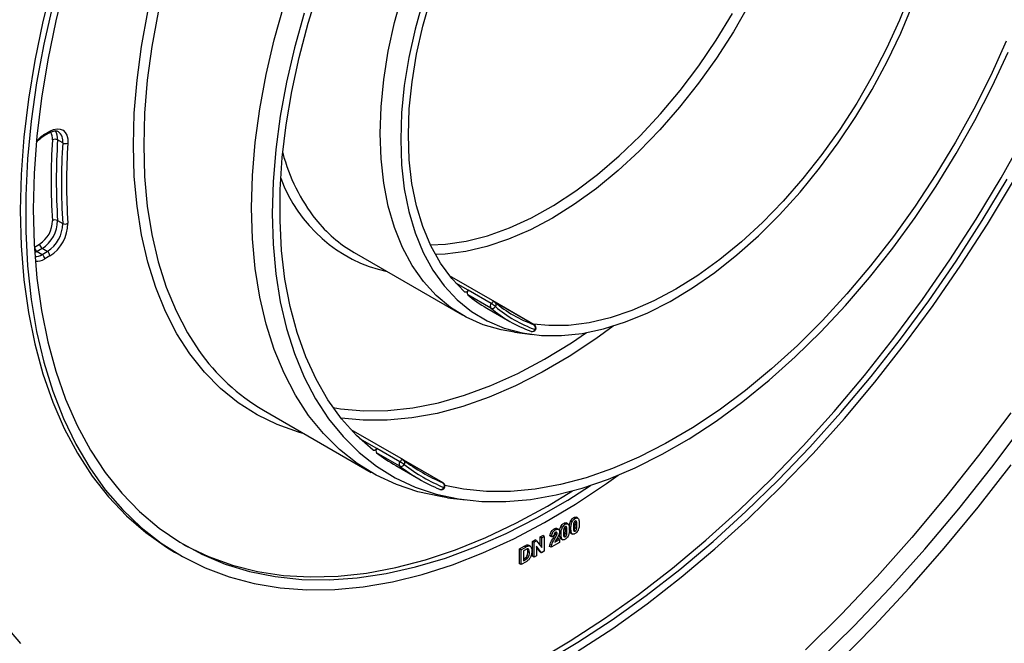
# Model space of a CAD drawing. Units: millimetres. Extents: x 4 to 420, y -29 to 291.
# Drawn here: x 352 to 371, y 100 to 112 of the extents above; entities that cross this region are included whole.
import ezdxf

# ---------------------------------------------------------------- set-up
doc = ezdxf.new("R2010")
doc.units = ezdxf.units.MM

msp = doc.modelspace()

# ---------------------------------------------------------------- linework, layer by layer
at = {"color": 7, "linetype": 'Continuous', "lineweight": 25}
for p, q in [((352.340905, 109.872976), (352.442181, 109.931442)), ((352.326109, 109.840273), (352.427385, 109.898739)), ((352.69393, 109.701564), (352.592914, 109.759879)), ((352.592914, 108.177305), (352.69393, 108.11899)), ((352.138874, 107.656632), (352.240151, 107.715098)), ((352.290659, 107.627616), (352.189382, 107.569151)), ((352.391674, 107.569301), (352.290659, 107.627616)), ((352.189382, 107.569151), (352.290397, 107.510836)), ((352.290397, 107.510836), (352.391674, 107.569301)), ((352.442181, 107.48182), (352.340905, 107.423354)), ((358.423588, 107.547301), (360.544909, 106.322689)), ((361.18387, 106.578852), (360.296598, 107.091063)), ((361.108868, 106.45766), (360.654299, 106.720077)), ((361.116804, 106.544616), (360.662235, 106.807033)), ((361.026511, 106.457047), (361.48108, 106.19463)), ((361.961779, 106.129629), (361.187486, 106.576619)), ((361.572302, 105.982917), (361.927919, 105.937928)), ((361.89433, 106.004075), (361.902142, 106.000466)), ((356.638019, 104.454269), (358.759339, 103.229657)), ((359.390264, 103.47505), (358.360762, 104.069369)), ((359.316379, 103.352961), (358.86181, 103.615378)), ((359.321729, 103.438571), (358.867161, 103.700988)), ((359.240942, 103.364015), (359.695511, 103.101599)), ((360.170611, 103.024419), (359.393885, 103.472813)), ((360.101827, 102.899385), (360.107062, 102.896778)), ((360.258014, 102.734027), (360.613632, 102.689038)), ((362.570054, 102.211902), (362.53975, 102.229396)), ((362.62604, 102.217018), (362.588159, 102.238887)), ((362.706745, 102.261194), (362.67644, 102.278688)), ((362.764314, 102.324046), (362.73401, 102.34154)), ((362.79831, 102.195874), (362.768005, 102.213369)), ((362.8203, 102.329162), (362.782419, 102.35103)), ((362.078382, 101.963055), (362.126947, 101.99109)), ((362.157252, 101.973596), (362.126947, 101.99109)), ((362.299709, 101.967858), (362.269404, 101.985352)), ((362.348274, 101.990402), (362.299709, 101.967858)), ((362.380853, 102.102678), (362.350548, 102.120173)), ((362.400178, 101.99326), (362.369873, 102.010755)), ((362.40979, 102.032516), (362.379485, 102.05001)), ((362.442941, 102.109697), (362.40506, 102.131565)), ((362.487494, 102.017028), (362.457189, 102.034522)), ((362.512484, 102.14905), (362.48218, 102.166544)), ((362.570054, 101.965145), (362.53975, 101.98264)), ((362.598637, 102.01027), (362.568332, 102.027765)), ((362.60405, 102.08373), (362.573745, 102.101225)), ((362.681754, 102.129172), (362.651449, 102.146666)), ((362.676339, 102.042037), (362.71422, 102.020169)), ((362.764314, 102.077289), (362.73401, 102.094784)), ((362.792897, 102.122414), (362.762592, 102.139909)), ((361.673673, 101.729421), (361.766301, 101.782894)), ((361.796606, 101.7654), (361.766301, 101.782894)), ((361.814107, 101.804942), (361.850497, 101.800727)), ((361.844412, 101.787448), (361.814107, 101.804942)), ((361.884589, 101.781046), (361.846709, 101.802914)), ((361.926212, 101.875208), (361.976952, 101.9045)), ((361.926212, 101.583587), (361.926212, 101.875208)), ((361.956516, 101.857714), (361.926212, 101.875208)), ((361.956516, 101.857714), (362.007256, 101.887006)), ((361.956516, 101.566092), (361.956516, 101.857714)), ((362.007256, 101.887006), (361.976952, 101.9045)), ((362.104994, 101.651806), (362.005081, 101.782818)), ((362.005081, 101.782818), (362.005081, 101.594128)), ((362.007256, 101.887006), (362.108687, 101.75395)), ((362.078382, 101.793703), (362.078382, 101.963055)), ((362.108687, 101.94556), (362.078382, 101.963055)), ((362.108687, 101.94556), (362.157252, 101.973596)), ((362.108687, 101.75395), (362.108687, 101.94556)), ((362.157252, 101.973596), (362.157252, 101.681974)), ((362.458355, 101.855797), (362.293234, 101.760475)), ((362.361528, 101.923863), (362.331224, 101.941358)), ((362.364513, 101.857705), (362.458355, 101.911879)), ((362.391638, 101.908353), (362.42805, 101.929373)), ((362.458355, 101.911879), (362.42805, 101.929373)), ((362.458355, 101.911879), (362.458355, 101.855797)), ((362.482079, 101.929893), (362.51996, 101.908025)), ((354.89428, 101.666995), (354.995295, 101.60868)), ((361.673673, 101.4378), (361.673673, 101.729421)), ((361.703978, 101.711927), (361.673673, 101.729421)), ((361.703978, 101.711927), (361.796606, 101.7654)), ((361.703978, 101.420305), (361.703978, 101.711927)), ((361.776573, 101.705231), (361.752543, 101.691359)), ((361.752543, 101.691359), (361.752543, 101.496945)), ((361.835557, 101.676947), (361.826792, 101.72835)), ((361.865861, 101.659452), (361.835557, 101.676947)), ((362.005081, 101.594128), (361.956516, 101.566092)), ((362.074689, 101.669301), (362.005081, 101.760575)), ((362.104994, 101.651806), (362.074689, 101.669301)), ((362.157252, 101.681974), (362.104994, 101.651806)), ((362.293234, 101.760475), (362.262929, 101.77797)), ((361.703978, 101.420305), (361.673673, 101.4378)), ((361.799337, 101.475355), (361.703978, 101.420305)), ((361.752543, 101.531934), (361.762203, 101.53751)), ((361.752543, 101.496945), (361.792508, 101.520016)), ((361.792508, 101.520016), (361.762203, 101.53751)), ((361.824834, 101.541481), (361.794529, 101.558976)), ((361.956516, 101.566092), (361.926212, 101.583587))]:
    msp.add_line(p, q, dxfattribs=at)
at = {"color": 1, "linetype": 'Continuous', "lineweight": 25}
for p, q in [((352.189382, 107.569151), (352.141476, 107.545895)), ((360.662235, 106.807033), (360.419335, 106.947256)), ((361.957806, 106.131461), (361.191102, 106.57407)), ((361.961779, 106.129629), (361.957806, 106.131461)), ((358.867161, 103.700988), (358.535383, 103.892519)), ((360.167973, 103.025732), (359.395855, 103.471466)), ((360.170611, 103.024419), (360.167973, 103.025732))]:
    msp.add_line(p, q, dxfattribs=at)
at = {"color": 7, "linetype": 'Continuous', "lineweight": 25, "flags": 128}
for points in [[(352.497081, 112.864316), (352.304139, 112.087227), (352.145362, 111.317934), (352.021298, 110.559087), (351.932374, 109.813302), (351.878896, 109.083151), (351.86105, 108.371151)], [(352.752067, 112.871238), (352.558409, 112.09797), (352.399026, 111.332402), (352.274476, 110.577223), (352.185199, 109.835086), (352.131507, 109.108597), (352.113588, 108.400308), (352.131507, 107.712708), (352.185199, 107.048211), (352.274476, 106.409151), (352.399026, 105.797774), (352.558409, 105.216226), (352.752067, 104.66655), (352.979319, 104.150678), (353.239366, 103.670421), (353.531296, 103.227466), (353.854084, 102.823368), (354.206594, 102.459548), (354.58759, 102.137284), (354.995732, 101.857706), (355.429587, 101.621798), (355.887632, 101.430388), (356.368257, 101.284148), (356.869774, 101.183592), (357.390422, 101.129073), (357.928371, 101.120783), (358.481733, 101.15875), (359.048563, 101.242842), (359.62687, 101.372763), (360.214624, 101.548056), (360.809759, 101.768107), (361.410185, 102.032141), (362.013794, 102.339232), (362.618464, 102.688301), (363.066319, 102.97356)], [(358.795736, 103.666473), (358.47069, 103.955454), (358.174248, 104.2852), (357.907764, 104.654205), (357.672452, 105.060786), (357.469386, 105.503089), (357.299492, 105.979095), (357.163547, 106.486633), (357.062169, 107.023387), (356.995822, 107.586909), (356.964807, 108.174627), (356.969268, 108.78386), (357.009182, 109.411829), (357.084369, 110.055669), (357.194485, 110.712442), (357.339027, 111.379152), (357.517337, 112.052758), (357.728601, 112.730186)], [(358.932118, 109.887337), (358.94997, 110.409198), (359.003411, 110.948285), (359.092093, 111.501103), (359.215442, 112.064067), (359.372658, 112.633526)], [(369.359518, 112.668659), (369.137407, 112.110223), (368.885316, 111.557108), (368.604964, 111.013084), (368.298263, 110.481862), (367.967304, 109.967064), (367.614343, 109.472198), (367.241787, 109.000641), (366.852177, 108.555606), (366.448168, 108.140128), (366.032515, 107.757041), (365.608054, 107.408955), (365.177676, 107.098246), (364.744319, 106.82703), (364.310934, 106.597158), (363.880479, 106.410196), (363.455888, 106.26742), (363.040056, 106.169802), (362.635818, 106.11801), (362.24593, 106.112395), (361.94023, 106.142069)], [(359.779784, 112.502941), (359.621511, 111.936411), (359.497303, 111.376231), (359.407989, 110.826128), (359.354161, 110.289764), (359.336179, 109.770708)], [(360.590981, 106.775861), (360.339404, 107.038639), (360.117835, 107.341317), (359.927786, 107.681831), (359.770551, 108.057861), (359.647203, 108.466841), (359.558583, 108.905985), (359.505296, 109.372296), (359.487703, 109.862596), (359.505926, 110.373542), (359.559841, 110.901649), (359.649079, 111.443318), (359.773032, 111.994855), (359.930855, 112.552499)], [(352.497394, 112.416649), (352.321458, 111.643125), (352.179977, 110.878725), (352.073437, 110.126085), (352.002205, 109.387799), (351.966528, 108.666412), (351.966528, 107.964412), (352.002205, 107.284217), (352.073437, 106.628174), (352.179977, 105.998542), (352.321458, 105.397494), (352.497394, 104.8271), (352.707176, 104.289327), (352.950083, 103.786028), (353.225276, 103.31894), (353.531807, 102.889671), (353.86862, 102.499702), (354.234553, 102.150377), (354.628344, 101.8429), (355.048638, 101.578332), (355.493983, 101.357583), (355.962847, 101.181416), (356.453611, 101.050436), (356.964584, 100.965097), (357.494006, 100.925692), (358.04005, 100.932357), (358.600835, 100.985069), (359.174427, 101.083646), (359.758849, 101.227748), (360.352087, 101.416879), (360.952095, 101.650387), (361.556805, 101.927466), (362.164133, 102.247162), (362.771985, 102.608373), (363.378265, 103.009853), (363.610856, 103.174896)], [(356.406737, 108.429466), (356.42467, 109.059225), (356.478391, 109.706877), (356.567658, 110.369529), (356.692074, 111.044223), (356.851083, 111.727943), (357.043975, 112.417638)], [(357.44002, 112.250843), (357.249555, 111.569823), (357.092546, 110.894703), (356.969695, 110.228496), (356.88155, 109.574179), (356.828506, 108.934674), (356.810798, 108.312836)], [(359.336179, 109.770708), (359.354161, 109.272413), (359.407989, 108.798197), (359.497303, 108.351215), (359.621511, 107.934441), (359.779784, 107.550649), (359.971069, 107.202394), (360.194095, 106.891992), (360.447376, 106.62151), (360.729227, 106.392747), (361.037773, 106.207226), (361.370959, 106.066182), (361.726569, 105.970552), (362.102237, 105.920974), (362.495461, 105.917778), (362.903626, 105.960984), (363.324015, 106.050305), (363.75383, 106.185147), (364.190211, 106.364612), (364.630255, 106.587506), (365.071032, 106.852347), (365.509609, 107.15737), (365.943069, 107.500547), (366.368525, 107.879593), (366.783147, 108.291986), (367.184175, 108.734983), (367.568941, 109.205633), (367.934884, 109.700807), (368.279569, 110.217207), (368.600703, 110.751398), (368.896147, 111.299825), (369.163936, 111.858838), (369.402287, 112.424717)], [(371.235002, 111.696963), (370.931238, 111.026611), (370.599231, 110.364763), (370.240495, 109.714438), (369.856667, 109.078604), (369.449497, 108.46016), (369.020844, 107.861929), (368.572663, 107.28664), (368.106998, 106.736917), (367.625975, 106.215269), (367.131787, 105.724075), (366.62669, 105.265576), (366.112987, 104.841864), (365.593023, 104.454872), (365.06917, 104.106366), (364.543816, 103.797936), (364.019361, 103.530988), (363.498195, 103.306741), (362.982697, 103.126217), (362.475218, 102.990241), (361.978074, 102.899433), (361.493533, 102.854206), (361.023805, 102.854768), (360.571034, 102.901115), (360.205179, 102.975318)], [(356.810798, 108.312836), (356.828506, 107.711444), (356.88155, 107.133183), (356.969695, 106.580635), (357.092546, 106.056269), (357.249555, 105.562427), (357.44002, 105.101314), (357.663091, 104.67499), (357.917771, 104.285358), (358.202923, 103.93416), (358.517273, 103.622962), (358.859418, 103.353156), (359.227829, 103.125946), (359.620862, 102.942348), (360.036759, 102.80318), (360.473665, 102.709066), (360.929627, 102.660424), (361.40261, 102.657472), (361.8905, 102.700224), (362.391119, 102.788488), (362.902231, 102.921871), (363.421554, 103.099776), (363.946767, 103.321409), (364.475524, 103.58578), (365.005466, 103.891709), (365.534224, 104.237829), (366.059437, 104.622593), (366.578759, 105.044285), (367.089871, 105.50102), (367.59049, 105.990758), (368.07838, 106.511312), (368.551363, 107.060358), (369.007325, 107.635443), (369.444231, 108.233998), (369.860129, 108.853351), (370.253161, 109.490735), (370.621572, 110.143303), (370.963717, 110.808141), (371.278067, 111.48228)], [(352.442181, 109.931442), (352.514284, 109.964486), (352.583356, 109.97898), (352.646494, 109.974316), (352.701045, 109.95069), (352.744715, 109.909093), (352.775669, 109.851276), (352.792605, 109.779668), (352.794813, 109.697279)], [(361.572302, 105.982917), (361.310065, 106.028097), (360.955628, 106.131047), (360.623772, 106.27897), (360.31665, 106.470905), (360.036252, 106.70561), (359.784398, 106.98156), (359.56272, 107.296967), (359.372658, 107.649785), (359.215442, 108.037726), (359.092093, 108.458275), (359.003411, 108.908703), (358.94997, 109.386089), (358.932118, 109.887337)], [(361.995916, 99.52633), (362.669548, 99.9224), (363.341907, 100.358883), (364.011109, 100.834556), (364.67528, 101.348086), (365.33256, 101.898034), (365.981106, 102.48286), (366.619103, 103.100926), (367.244762, 103.7505), (367.856331, 104.429762), (368.452098, 105.13681), (369.030392, 105.869663), (369.589595, 106.626268), (370.128139, 107.404506), (370.644516, 108.202196), (371.137279, 109.017103), (371.605048, 109.846946)], [(362.148126, 99.496669), (362.820022, 99.894789), (363.490513, 100.333031), (364.157732, 100.810174), (364.819817, 101.324887), (365.474925, 101.875738), (366.121228, 102.461189), (366.756926, 103.079609), (367.380246, 103.729276), (367.989452, 104.408377), (368.582845, 105.11502), (369.158772, 105.847236), (369.715627, 106.602984), (370.251859, 107.380157), (370.765972, 108.17659), (371.256534, 108.990062)], [(362.826021, 99.723416), (363.504494, 100.166875), (364.179656, 100.649698), (364.849623, 101.170539), (365.51253, 101.727947), (366.166527, 102.320368), (366.809792, 102.946151), (367.440533, 103.603551), (368.056992, 104.290737), (368.657449, 105.005793), (369.240232, 105.746726), (369.803716, 106.511471), (370.346332, 107.297896), (370.866565, 108.10381), (371.362967, 108.926966)], [(351.86105, 108.371151), (351.878896, 107.679755), (351.932374, 107.011348), (352.021298, 106.368233), (352.145362, 105.752628), (352.304139, 105.166654), (352.497081, 104.612332), (352.723523, 104.091572), (352.982685, 103.606169), (353.273672, 103.157797), (353.595483, 102.748002), (353.947007, 102.378195), (354.327034, 102.049653), (354.734252, 101.763507), (354.89428, 101.666995)], [(360.258014, 102.734027), (360.116265, 102.75431), (359.673793, 102.849623), (359.252598, 102.990564), (358.854559, 103.176501), (358.481454, 103.406605), (358.134951, 103.679848), (357.816596, 103.99501), (357.527811, 104.350683), (357.269887, 104.745278), (357.043975, 105.177033), (356.851083, 105.64402), (356.692074, 106.144153), (356.567658, 106.675199), (356.478391, 107.234785), (356.42467, 107.820412), (356.406737, 108.429466)], [(360.662235, 106.807033), (360.653853, 106.795976), (360.644577, 106.786425), (360.634769, 106.77875), (360.624809, 106.77325), (360.615085, 106.770139), (360.605976, 106.769538), (360.597836, 106.771471), (360.590981, 106.775861)], [(371.324644, 104.402652), (370.694607, 103.560519), (370.045761, 102.742313), (369.379547, 101.94985), (368.697442, 101.184888), (368.000958, 100.449123), (367.291642, 99.744188)], [(367.537686, 99.514469), (368.250074, 100.219039), (368.949672, 100.954748), (369.634918, 101.719952), (370.304285, 102.512946), (370.956277, 103.331958), (371.58944, 104.175162)], [(358.867161, 103.700988), (358.859005, 103.689714), (358.849893, 103.67986), (358.840179, 103.671808), (358.830238, 103.665871), (358.820456, 103.662278), (358.811212, 103.661168), (358.802864, 103.662585), (358.795736, 103.666473)], [(367.926992, 99.493593), (368.63839, 100.214145), (369.336532, 100.964931), (370.019908, 101.744323), (370.687036, 102.550634), (371.336473, 103.382117)], [(355.052099, 101.823725), (355.112439, 101.790427), (355.558698, 101.577119), (356.028328, 101.40865), (356.519679, 101.285612), (357.031026, 101.208436), (357.560575, 101.177395), (358.106465, 101.192595), (358.66678, 101.253986), (359.239553, 101.361349), (359.822774, 101.51431), (360.414393, 101.71233), (361.012335, 101.954715), (361.6145, 102.240613), (362.218773, 102.569021), (362.710753, 102.866944)], [(351.494632, 100.305632), (351.863328, 99.869764)]]:
    msp.add_lwpolyline(points, dxfattribs=at)
at = {"color": 1, "linetype": 'Continuous', "lineweight": 25, "flags": 128}
for points in [[(354.083386, 109.654078), (354.101165, 110.284947), (354.154424, 110.933584), (354.242931, 111.597153), (354.366297, 112.272753)], [(354.570754, 112.268835), (354.446338, 111.594141), (354.35707, 110.931489), (354.30335, 110.283837), (354.285416, 109.654078)], [(359.920299, 107.697376), (360.217301, 107.71156), (360.625433, 107.771943), (361.044921, 107.879305), (361.472768, 108.03288), (361.905919, 108.231571), (362.341278, 108.473959), (362.775736, 108.758311), (363.206189, 109.082598), (363.629562, 109.444501), (364.042831, 109.841436), (364.443044, 110.270567), (364.827341, 110.728829), (365.192977, 111.212949), (365.53734, 111.719466), (365.857971, 112.244764)], [(366.180598, 112.412641), (365.873897, 111.881419), (365.542938, 111.36662), (365.189977, 110.871755), (364.817421, 110.400197), (364.42781, 109.955163), (364.023802, 109.539685), (363.608149, 109.156598), (363.183688, 108.808512), (362.75331, 108.497803), (362.319952, 108.226587), (361.886568, 107.996714), (361.456113, 107.809753), (361.031522, 107.666976), (360.61569, 107.569359), (360.211452, 107.517566), (360.017647, 107.509023)], [(357.440585, 103.990958), (357.327285, 104.022191), (356.908464, 104.169852), (356.512847, 104.362022), (356.142165, 104.597859), (355.798038, 104.876333), (355.481971, 105.196227), (355.195347, 105.55614), (354.939418, 105.9545), (354.715304, 106.389565), (354.523985, 106.859431), (354.366297, 107.362045), (354.242931, 107.895209), (354.154424, 108.456591), (354.101165, 109.043736), (354.083386, 109.654078)], [(354.285416, 109.654078), (354.30335, 109.045025), (354.35707, 108.459397), (354.446338, 107.899811), (354.570754, 107.368765), (354.729763, 106.868632), (354.922654, 106.401645), (355.148567, 105.96989), (355.371141, 105.624495)], [(361.18387, 106.578852), (361.180549, 106.580442), (361.17242, 106.582152), (361.16337, 106.58139), (361.153743, 106.578182), (361.143903, 106.572652), (361.134225, 106.56501), (361.125076, 106.555544), (361.116804, 106.544616)], [(363.509139, 106.103151), (363.168657, 105.854429), (362.644803, 105.505923), (362.11945, 105.197493), (361.594994, 104.930545), (361.073829, 104.706298), (360.55833, 104.525774), (360.050852, 104.389798), (359.553708, 104.298989), (359.069167, 104.253763), (358.599439, 104.254324), (358.163969, 104.29801)], [(358.009368, 104.503856), (358.152486, 104.480848), (358.610415, 104.440182), (359.085436, 104.446498), (359.575298, 104.499767), (360.077676, 104.599735), (360.59019, 104.745928), (361.110409, 104.937653), (361.635866, 105.174002), (362.164069, 105.453853), (362.692514, 105.775879), (362.990041, 105.975759)], [(361.990178, 106.036273), (361.990062, 106.036108), (361.987884, 106.035722), (361.98333, 106.036567), (361.976576, 106.038611)], [(359.390264, 103.47505), (359.385572, 103.477125), (359.377237, 103.478396), (359.368037, 103.477182), (359.358323, 103.473528), (359.348466, 103.467575), (359.33884, 103.45955), (359.329813, 103.449757), (359.321729, 103.438571)]]:
    msp.add_lwpolyline(points, dxfattribs=at)
at = {"color": 1, "linetype": 'Continuous', "lineweight": 25}
for centre, radius, start, end in [((352.408204, 109.927116), 0.034252, 304.0563509, 7.2558295), ((352.277113, 109.79317), 0.216867, 352.3135414, 34.4871702), ((352.335593, 109.794755), 0.259674, 352.2813696, 34.7777557), ((352.478165, 109.74484), 0.220061, 348.6585353, 53.2454623), ((352.674628, 109.319564), 0.646248, 121.0911315, 140.5927643), ((352.305108, 109.869463), 0.035969, 305.8764996, 5.6048113), ((360.501848, 110.426829), 3.604044, 194.8326035, 218.1864222), ((359.702105, 110.00062), 2.89692, 199.9886869, 257.4328653), ((352.148759, 107.734195), 0.264482, 269.574316, 302.379948), ((352.181111, 107.668769), 0.292853, 264.6704816, 303.0688348), ((361.149865, 106.527259), 0.062737, 321.0663351, 44.6576507), ((361.918027, 106.061164), 0.062742, 255.3338978, 338.9332576), ((359.354578, 103.423064), 0.063811, 322.2895618, 47.5931285), ((360.12636, 102.957606), 0.063816, 252.3984057, 337.7100601), ((360.19716, 102.949866), 0.020229, 234.480726, 273.246629)]:
    msp.add_arc(centre, radius, start, end, dxfattribs=at)
at = {"color": 7, "linetype": 'Continuous', "lineweight": 25}
for centre, radius, start, end in [((365.188145, 108.968668), 12.721012, 176.4147255, 183.5852745), ((352.537975, 109.656126), 0.117401, 62.0975797, 113.0381067), ((365.221853, 108.968592), 12.653705, 176.4147255, 183.5852745), ((365.322869, 108.910277), 12.653705, 176.4147255, 183.5852745), ((352.748869, 109.805316), 0.117401, 242.0975797, 293.0381067), ((365.356577, 108.910201), 12.586398, 176.4147255, 183.5852745), ((351.949944, 108.17296), 0.542086, 302.3677409, 0.0223505), ((351.942411, 108.177051), 0.650504, 302.3677409, 0.0223505), ((352.54617, 108.084992), 0.103474, 63.1437344, 121.5481761), ((359.781325, 109.88262), 2.701326, 218.5616886, 239.8265964), ((352.043426, 108.118736), 0.650504, 302.3677409, 0.0223505), ((352.035892, 108.122827), 0.758921, 302.3677409, 0.0223505), ((352.740674, 108.211303), 0.103474, 243.1437344, 301.5481761), ((352.248533, 107.661622), 0.109772, 182.6054785, 237.3945217), ((352.349809, 107.720088), 0.109772, 182.6054785, 237.3945217), ((352.231247, 107.418364), 0.109772, 2.6054785, 57.3945217), ((352.332523, 107.47683), 0.109772, 2.6054785, 57.3945217), ((360.715354, 106.758345), 0.072056, 137.4926263, 212.0787369), ((362.277123, 108.621651), 2.499908, 229.5221914, 239.9825801), ((361.169923, 106.495928), 0.072056, 137.4926263, 212.0787369), ((361.137107, 106.522328), 0.070565, 246.4103308, 330.7365993), ((362.727304, 108.353391), 2.492615, 229.5117288, 250.4775195), ((360.816514, 106.024282), 0.600767, 50.497855, 60.0103278), ((361.148158, 106.516992), 0.071429, 49.5600523, 60.0026883), ((362.774761, 108.435598), 2.44468, 229.5117288, 250.4775195), ((362.80154, 108.365337), 2.468648, 229.5117288, 250.4775195), ((361.915931, 106.074674), 0.070557, 329.2618804, 53.5949146), ((361.926068, 106.067768), 0.071429, 0, 60.0026883), ((361.926068, 106.067768), 0.071429, 333.8369949, 0), ((361.926068, 106.067768), 0.071429, 250.4295487, 333.8369949), ((358.674988, 107.930344), 4.028938, 214.9122903, 239.629838), ((358.918516, 103.654806), 0.069066, 138.0361452, 214.8113327), ((361.082587, 106.553384), 3.682896, 232.9151308, 239.9964662), ((359.373085, 103.392389), 0.069066, 138.0361452, 214.8113327), ((359.343992, 103.416238), 0.06904, 246.4241065, 332.1935764), ((361.534352, 106.286912), 3.677971, 232.9118866, 247.0773616), ((358.878291, 102.67011), 0.887226, 53.578172, 60.0130247), ((359.354552, 103.41319), 0.071429, 52.9269161, 60.0026883), ((361.581894, 106.369266), 3.630205, 232.9118866, 247.0773616), ((361.60863, 106.298932), 3.654088, 232.9118866, 247.0773616), ((360.126989, 102.970182), 0.069032, 327.8049556, 53.5812733), ((360.1349, 102.962558), 0.071429, 0, 60.0026883), ((360.1349, 102.962558), 0.071429, 332.5838789, 0), ((360.1349, 102.962558), 0.071429, 247.0624949, 332.5838789), ((336.652456, 128.588263), 45.934559, 316.7941621, 323.5361171), ((336.663218, 128.593577), 45.98713, 316.7967591, 323.6807948), ((336.520787, 128.658356), 46.265319, 316.7937019, 323.5102818)]:
    msp.add_arc(centre, radius, start, end, dxfattribs=at)
for points, knots in [([(352.427385, 109.898739), (352.442798, 109.906849), (352.487737, 109.930494), (352.552667, 109.939863), (352.592404, 109.937155), (352.606538, 109.921841), (352.607968, 109.920291)], [0, 0, 0, 0, 0.1968627725, 0.5739746158, 0.956891551, 1, 1, 1, 1]), ([(352.186894, 109.720323), (352.18898, 109.723186), (352.217912, 109.762878), (352.268304, 109.803445), (352.312605, 109.83167), (352.326109, 109.840273)], [0, 0, 0, 0, 0.051256731, 0.710802397, 1, 1, 1, 1]), ([(362.48218, 102.166544), (362.491367, 102.181613), (362.50783, 102.208615), (362.529967, 102.223027), (362.53975, 102.229396)], [0, 0, 0, 0, 0.5580826481, 1, 1, 1, 1]), ([(362.512484, 102.14905), (362.521672, 102.164119), (362.538134, 102.19112), (362.560271, 102.205533), (362.570054, 102.211902)], [0, 0, 0, 0, 0.5580826481, 1, 1, 1, 1]), ([(362.53975, 102.229396), (362.552413, 102.235619), (362.572183, 102.245333), (362.586142, 102.237835), (362.591161, 102.235139)], [0, 0, 0, 0, 0.640522478, 1, 1, 1, 1]), ([(362.570054, 102.211902), (362.582617, 102.217827), (362.605068, 102.228415), (362.620868, 102.2193), (362.627826, 102.215285)], [0, 0, 0, 0, 0.559562317, 1, 1, 1, 1]), ([(362.627826, 102.215285), (362.636576, 102.199512), (362.652269, 102.171222), (362.652509, 102.130003), (362.652615, 102.111766)], [0, 0, 0, 0, 0.55756047, 1, 1, 1, 1]), ([(362.651449, 102.146666), (362.651688, 102.170181), (362.652115, 102.21206), (362.669025, 102.258377), (362.67644, 102.278688)], [0, 0, 0, 0, 0.561489802, 1, 1, 1, 1]), ([(362.67644, 102.278688), (362.685627, 102.293757), (362.70209, 102.320759), (362.724227, 102.335171), (362.73401, 102.34154)], [0, 0, 0, 0, 0.558082648, 1, 1, 1, 1]), ([(362.681754, 102.129172), (362.681993, 102.152686), (362.682419, 102.194565), (362.699329, 102.240883), (362.706745, 102.261194)], [0, 0, 0, 0, 0.561489802, 1, 1, 1, 1]), ([(362.706745, 102.261194), (362.715932, 102.276263), (362.732394, 102.303264), (362.754532, 102.317677), (362.764314, 102.324046)], [0, 0, 0, 0, 0.558082648, 1, 1, 1, 1]), ([(362.735732, 102.230317), (362.733784, 102.216119), (362.730304, 102.190746), (362.730314, 102.167057), (362.730319, 102.156624)], [0, 0, 0, 0, 0.559540604, 1, 1, 1, 1]), ([(362.73401, 102.34154), (362.746673, 102.347763), (362.766443, 102.357477), (362.780403, 102.349979), (362.785421, 102.347283)], [0, 0, 0, 0, 0.640522478, 1, 1, 1, 1]), ([(362.764314, 102.275442), (362.760483, 102.27276), (362.752827, 102.267401), (362.741056, 102.251039), (362.737752, 102.238179), (362.735732, 102.230317)], [0, 0, 0, 0, 0.280292347, 0.560017236, 1, 1, 1, 1]), ([(362.762592, 102.139909), (362.764541, 102.154063), (362.768024, 102.17936), (362.768011, 102.202969), (362.768005, 102.213369)], [0, 0, 0, 0, 0.559536967, 1, 1, 1, 1]), ([(362.768005, 102.213369), (362.769266, 102.234319), (362.77064, 102.257155), (362.76392, 102.273345), (362.763366, 102.274682)], [0, 0, 0, 0, 0.9174292436, 1, 1, 1, 1]), ([(362.764314, 102.324046), (362.776877, 102.329971), (362.799328, 102.340559), (362.815128, 102.331444), (362.822087, 102.327429)], [0, 0, 0, 0, 0.559562317, 1, 1, 1, 1]), ([(362.79831, 102.195874), (362.798299, 102.215526), (362.798284, 102.244953), (362.790429, 102.274809), (362.777225, 102.281229), (362.768623, 102.277374), (362.764314, 102.275442)], [0, 0, 0, 0, 0.501644572, 0.751183234, 0.87536409, 1, 1, 1, 1]), ([(362.792897, 102.122414), (362.794846, 102.136569), (362.798329, 102.161865), (362.798316, 102.185475), (362.79831, 102.195874)], [0, 0, 0, 0, 0.559536967, 1, 1, 1, 1]), ([(362.846875, 102.22391), (362.846663, 102.200341), (362.846285, 102.158364), (362.829322, 102.111909), (362.821884, 102.091538)], [0, 0, 0, 0, 0.561492777, 1, 1, 1, 1]), ([(362.822087, 102.327429), (362.830836, 102.311656), (362.846529, 102.283366), (362.846769, 102.242147), (362.846875, 102.22391)], [0, 0, 0, 0, 0.55756047, 1, 1, 1, 1]), ([(362.269404, 101.985352), (362.271138, 101.999749), (362.274591, 102.028414), (362.295442, 102.071372), (362.32312, 102.102241), (362.3414, 102.114192), (362.350548, 102.120173)], [0, 0, 0, 0, 0.2807518703, 0.5589701483, 0.7792745188, 1, 1, 1, 1]), ([(362.299709, 101.967858), (362.301443, 101.982255), (362.304895, 102.01092), (362.325746, 102.053878), (362.353424, 102.084747), (362.371704, 102.096697), (362.380853, 102.102678)], [0, 0, 0, 0, 0.2807518703, 0.5589701483, 0.7792745188, 1, 1, 1, 1]), ([(362.331224, 101.941358), (362.338864, 101.954103), (362.352501, 101.976853), (362.364567, 102.0004), (362.369873, 102.010755)], [0, 0, 0, 0, 0.560236612, 1, 1, 1, 1]), ([(362.379841, 102.053491), (362.376311, 102.051183), (362.369257, 102.046571), (362.359758, 102.034962), (362.350299, 102.015115), (362.349109, 102.000594), (362.348274, 101.990402)], [0, 0, 0, 0, 0.187236144, 0.374083856, 0.560696414, 1, 1, 1, 1]), ([(362.350548, 102.120173), (362.361648, 102.12596), (362.383311, 102.137254), (362.40036, 102.131678), (362.408673, 102.128959)], [0, 0, 0, 0, 0.512405342, 1, 1, 1, 1]), ([(362.361528, 101.923863), (362.369168, 101.936609), (362.382805, 101.959358), (362.394872, 101.982905), (362.400178, 101.99326)], [0, 0, 0, 0, 0.560236612, 1, 1, 1, 1]), ([(362.43387, 101.980814), (362.426156, 101.966733), (362.413446, 101.943532), (362.39404, 101.912297), (362.37737, 101.885862), (362.368795, 101.867083), (362.364513, 101.857705)], [0, 0, 0, 0, 0.33998926, 0.560193518, 0.780380602, 1, 1, 1, 1]), ([(362.369873, 102.010755), (362.372853, 102.018344), (362.378173, 102.031895), (362.379084, 102.044476), (362.379485, 102.05001)], [0, 0, 0, 0, 0.560060661, 1, 1, 1, 1]), ([(362.40979, 102.032516), (362.409532, 102.037861), (362.409018, 102.048518), (362.401849, 102.057958), (362.391048, 102.059121), (362.383581, 102.05537), (362.379841, 102.053491)], [0, 0, 0, 0, 0.280619577, 0.559495513, 0.779382038, 1, 1, 1, 1]), ([(362.380853, 102.102678), (362.391793, 102.108176), (362.413618, 102.119142), (362.439964, 102.114684), (362.455985, 102.09642), (362.457565, 102.077535), (362.458355, 102.068088)], [0, 0, 0, 0, 0.280572045, 0.559720316, 0.779751972, 1, 1, 1, 1]), ([(362.400178, 101.99326), (362.403157, 102.000849), (362.408477, 102.0144), (362.409389, 102.026981), (362.40979, 102.032516)], [0, 0, 0, 0, 0.560060661, 1, 1, 1, 1]), ([(362.458355, 102.068088), (362.456706, 102.052142), (362.453755, 102.023592), (362.43996, 101.993915), (362.43387, 101.980814)], [0, 0, 0, 0, 0.558519327, 1, 1, 1, 1]), ([(362.486223, 101.928389), (362.484861, 101.92889), (362.477925, 101.931438), (362.459329, 101.960094), (362.45814, 102.001455), (362.457189, 102.034522)], [0, 0, 0, 0, 0.046740271, 0.237896647, 1, 1, 1, 1]), ([(362.461051, 102.081501), (362.461406, 102.089734), (362.462559, 102.116496), (362.474153, 102.146069), (362.48218, 102.166544)], [0, 0, 0, 0, 0.307634751, 1, 1, 1, 1]), ([(362.487494, 102.017028), (362.487733, 102.040542), (362.488159, 102.082421), (362.505069, 102.128739), (362.512484, 102.14905)], [0, 0, 0, 0, 0.561489802, 1, 1, 1, 1]), ([(362.570054, 101.916542), (362.56283, 101.912905), (362.548392, 101.905637), (362.528283, 101.904395), (362.511697, 101.911214), (362.488703, 101.940911), (362.488031, 101.98321), (362.487494, 102.017028)], [0, 0, 0, 0, 0.125352676, 0.250544271, 0.375813364, 0.500980988, 1, 1, 1, 1]), ([(362.541472, 102.118173), (362.539524, 102.103976), (362.536044, 102.078602), (362.536054, 102.054913), (362.536059, 102.04448)], [0, 0, 0, 0, 0.559540604, 1, 1, 1, 1]), ([(362.536059, 102.04448), (362.53608, 102.024867), (362.536111, 101.995498), (362.543911, 101.965612), (362.557161, 101.959312), (362.56575, 101.963198), (362.570054, 101.965145)], [0, 0, 0, 0, 0.5016852799, 0.7512726381, 0.8753397695, 1, 1, 1, 1]), ([(362.53975, 101.98264), (362.543584, 101.985316), (362.551245, 101.990663), (362.563003, 102.007047), (362.56631, 102.019904), (362.568332, 102.027765)], [0, 0, 0, 0, 0.280337311, 0.560025572, 1, 1, 1, 1]), ([(362.570054, 102.163298), (362.566223, 102.160616), (362.558567, 102.155257), (362.546796, 102.138895), (362.543492, 102.126035), (362.541472, 102.118173)], [0, 0, 0, 0, 0.280292347, 0.560017236, 1, 1, 1, 1]), ([(362.568332, 102.027765), (362.570281, 102.041919), (362.573764, 102.067216), (362.573751, 102.090825), (362.573745, 102.101225)], [0, 0, 0, 0, 0.559536967, 1, 1, 1, 1]), ([(362.573745, 102.101225), (362.575121, 102.122269), (362.576548, 102.144102), (362.570272, 102.15961), (362.570045, 102.16017)], [0, 0, 0, 0, 0.963906316, 1, 1, 1, 1]), ([(362.60405, 102.08373), (362.604039, 102.103382), (362.604024, 102.132809), (362.596169, 102.162665), (362.582965, 102.169085), (362.574363, 102.16523), (362.570054, 102.163298)], [0, 0, 0, 0, 0.501644572, 0.751183234, 0.87536409, 1, 1, 1, 1]), ([(362.570054, 101.965145), (362.573889, 101.967822), (362.581549, 101.973168), (362.593307, 101.989553), (362.596615, 102.00241), (362.598637, 102.01027)], [0, 0, 0, 0, 0.280337311, 0.560025572, 1, 1, 1, 1]), ([(362.627624, 101.979394), (362.618439, 101.964321), (362.60198, 101.937312), (362.579839, 101.922907), (362.570054, 101.916542)], [0, 0, 0, 0, 0.558064155, 1, 1, 1, 1]), ([(362.598637, 102.01027), (362.600586, 102.024425), (362.604069, 102.049721), (362.604056, 102.073331), (362.60405, 102.08373)], [0, 0, 0, 0, 0.559536967, 1, 1, 1, 1]), ([(362.652615, 102.111766), (362.652403, 102.088197), (362.652025, 102.04622), (362.635062, 101.999765), (362.627624, 101.979394)], [0, 0, 0, 0, 0.561492777, 1, 1, 1, 1]), ([(362.680483, 102.040533), (362.679121, 102.041034), (362.672185, 102.043582), (362.653589, 102.072238), (362.6524, 102.113599), (362.651449, 102.146666)], [0, 0, 0, 0, 0.046740271, 0.237896647, 1, 1, 1, 1]), ([(362.764314, 102.028685), (362.75709, 102.025049), (362.742652, 102.017781), (362.722543, 102.016539), (362.705957, 102.023358), (362.682963, 102.053055), (362.682291, 102.095354), (362.681754, 102.129172)], [0, 0, 0, 0, 0.1253526761, 0.2505442707, 0.3758133636, 0.5009809876, 1, 1, 1, 1]), ([(362.730319, 102.156624), (362.73034, 102.137011), (362.730371, 102.107642), (362.738171, 102.077756), (362.751421, 102.071456), (362.76001, 102.075342), (362.764314, 102.077289)], [0, 0, 0, 0, 0.50168528, 0.751272638, 0.875339769, 1, 1, 1, 1]), ([(362.73401, 102.094784), (362.737844, 102.09746), (362.745505, 102.102807), (362.757263, 102.119191), (362.76057, 102.132048), (362.762592, 102.139909)], [0, 0, 0, 0, 0.280337311, 0.560025572, 1, 1, 1, 1]), ([(362.764314, 102.077289), (362.768149, 102.079966), (362.775809, 102.085312), (362.787568, 102.101697), (362.790875, 102.114554), (362.792897, 102.122414)], [0, 0, 0, 0, 0.280337311, 0.560025572, 1, 1, 1, 1]), ([(362.821884, 102.091538), (362.812699, 102.076465), (362.79624, 102.049456), (362.774099, 102.035051), (362.764314, 102.028685)], [0, 0, 0, 0, 0.558064155, 1, 1, 1, 1]), ([(361.766301, 101.782894), (361.77532, 101.788039), (361.791419, 101.797222), (361.807177, 101.802584), (361.814107, 101.804942)], [0, 0, 0, 0, 0.560238223, 1, 1, 1, 1]), ([(361.796606, 101.7654), (361.805625, 101.770545), (361.821724, 101.779728), (361.837482, 101.78509), (361.844412, 101.787448)], [0, 0, 0, 0, 0.560238223, 1, 1, 1, 1]), ([(361.844412, 101.787448), (361.857445, 101.787844), (361.883567, 101.788639), (361.910808, 101.751242), (361.913054, 101.710006), (361.914426, 101.684801)], [0, 0, 0, 0, 0.279072186, 0.559338027, 1, 1, 1, 1]), ([(362.262929, 101.77797), (362.265286, 101.793197), (362.270003, 101.823662), (362.295186, 101.880132), (362.317546, 101.918121), (362.331224, 101.941358)], [0, 0, 0, 0, 0.2795770624, 0.5593377343, 1, 1, 1, 1]), ([(362.293234, 101.760475), (362.295591, 101.775703), (362.300307, 101.806167), (362.325491, 101.862637), (362.347851, 101.900626), (362.361528, 101.923863)], [0, 0, 0, 0, 0.2795770624, 0.5593377343, 1, 1, 1, 1]), ([(361.820483, 101.727776), (361.812312, 101.72408), (361.797714, 101.717475), (361.783035, 101.708974), (361.776573, 101.705231)], [0, 0, 0, 0, 0.5597531225, 1, 1, 1, 1]), ([(361.794529, 101.558976), (361.803506, 101.568108), (361.821513, 101.586426), (361.834382, 101.632209), (361.835111, 101.659956), (361.835557, 101.676947)], [0, 0, 0, 0, 0.278191596, 0.558018986, 1, 1, 1, 1]), ([(361.865861, 101.659452), (361.865389, 101.681867), (361.864732, 101.713099), (361.842361, 101.732618), (361.82778, 101.729391), (361.820483, 101.727776)], [0, 0, 0, 0, 0.559429218, 0.77951572, 1, 1, 1, 1]), ([(361.824834, 101.541481), (361.833811, 101.550614), (361.851817, 101.568932), (361.864687, 101.614714), (361.865415, 101.642462), (361.865861, 101.659452)], [0, 0, 0, 0, 0.278191596, 0.558018986, 1, 1, 1, 1]), ([(361.906737, 101.618322), (361.903137, 101.605602), (361.89671, 101.582887), (361.884983, 101.560925), (361.879824, 101.551261)], [0, 0, 0, 0, 0.5600073097, 1, 1, 1, 1]), ([(361.914426, 101.684801), (361.914178, 101.672865), (361.913734, 101.651554), (361.908875, 101.628475), (361.906737, 101.618322)], [0, 0, 0, 0, 0.560079947, 1, 1, 1, 1]), ([(361.762203, 101.53751), (361.768277, 101.541016), (361.779118, 101.547275), (361.789822, 101.555402), (361.794529, 101.558976)], [0, 0, 0, 0, 0.5602155819, 1, 1, 1, 1]), ([(361.792508, 101.520016), (361.798581, 101.523522), (361.809423, 101.52978), (361.820127, 101.537907), (361.824834, 101.541481)], [0, 0, 0, 0, 0.5602155819, 1, 1, 1, 1]), ([(361.844209, 101.507451), (361.835934, 101.500536), (361.821146, 101.488178), (361.806005, 101.479276), (361.799337, 101.475355)], [0, 0, 0, 0, 0.5595793009, 1, 1, 1, 1]), ([(361.879824, 101.551261), (361.873784, 101.542171), (361.862987, 101.525922), (361.849952, 101.5131), (361.844209, 101.507451)], [0, 0, 0, 0, 0.5594429547, 1, 1, 1, 1])]:
    msp.add_open_spline(points, degree=3, knots=knots, dxfattribs=at)

doc.saveas('drawing.dxf')
